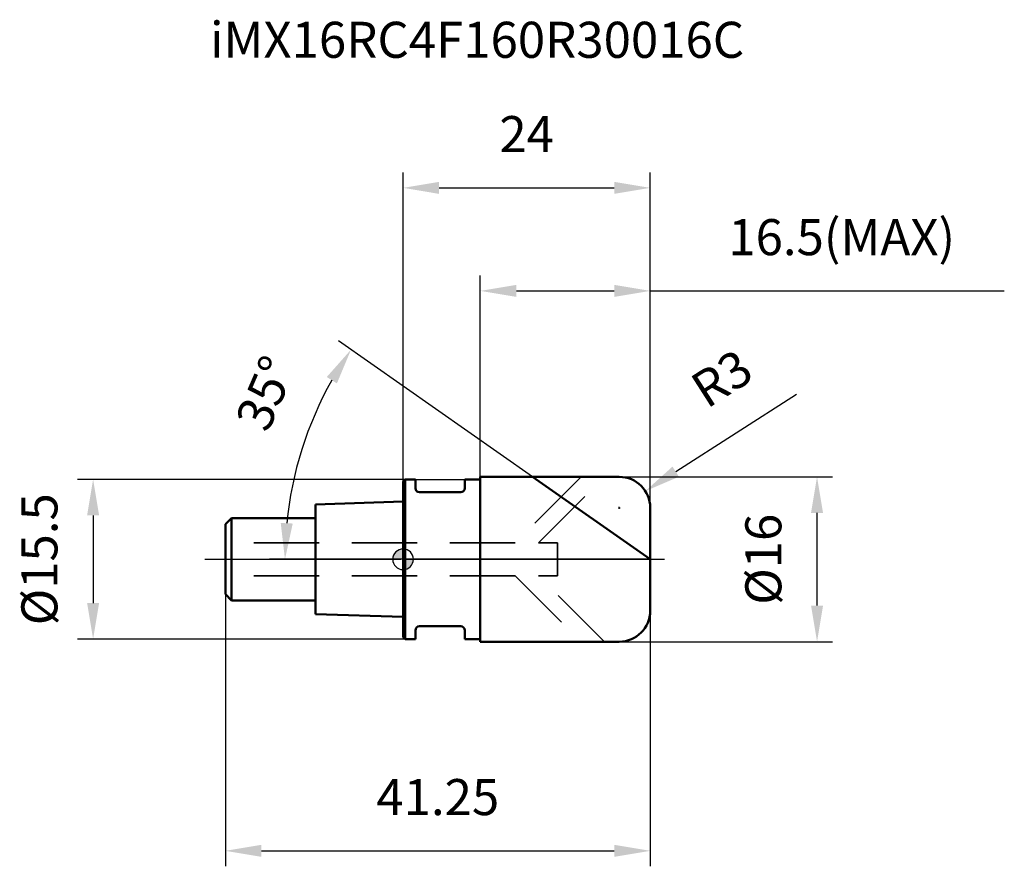
# Model space of a CAD drawing. Units: millimetres. Extents: x -37.2 to 58.4, y -29.8 to 52.4.
import ezdxf

# ---------------------------------------------------------------- set-up
doc = ezdxf.new("R2010")
doc.units = ezdxf.units.MM
doc.linetypes.add('CENTER2', pattern=[28.575, 19.05, -3.175, 3.175, -3.175])
doc.linetypes.add('DASHED2', pattern=[9.525, 6.35, -3.175])
for name, color, linetype, lineweight in [('1', 4, 'Continuous', 50), ('2', 7, 'Continuous', 25), ('4', 2, 'CENTER2', 25), ('cut', 1, 'Continuous', 25), ('nocut', 7, 'Continuous', 25), ('sk1', 4, 'Continuous', 50), ('sk2', 7, 'Continuous', 25), ('sk3', 1, 'DASHED2', 35), ('sk4', 2, 'CENTER2', 25), ('sk6', 5, 'Continuous', 35)]:
    doc.layers.add(name, color=color, linetype=linetype, lineweight=lineweight)
doc.layers.add('7', color=5, linetype='Continuous')
doc.styles.add('simplex', font='txt.shx', dxfattribs={"height": 3.5})
doc.dimstyles.new('コピー - ISO-25', dxfattribs={"dimscale": 0, "dimtxt": 3.5, "dimasz": 3.5, "dimexe": 1.5, "dimexo": 0, "dimgap": 2.3, "dimtad": 1, "dimdec": 8, "dimdsep": 46, "dimtxsty": 'simplex', "dimcen": 0.09, "dimclrd": 256, "dimclre": 256, "dimclrt": 256, "dimadec": 0, "dimazin": 0, "dimtfac": 1, "dimtofl": 0, "dimtmove": 0, "dimatfit": 3, "dimfxl": 1, "dimtolj": 1, "dimlwd": -1, "dimlwe": -1, "dimarcsym": 0})

# ---------------------------------------------------------------- blocks, each defined once
blk = doc.blocks.new('*D1022')
at = {"layer": '2'}
for p, q in [((21, 8), (41.699, 8)), ((40.199, -4.5), (40.199, 4.5)), ((21, -8), (41.699, -8))]:
    blk.add_line(p, q, dxfattribs=at)
for points in [[(40.783, 4.5), (39.616, 4.5), (40.199, 8)], [(39.616, -4.5), (40.783, -4.5), (40.199, -8)]]:
    blk.add_solid(points, dxfattribs=at)
at = {"layer": 'Defpoints', "color": 0}
for p in [(21, 8), (40.199, 8), (21, -8)]:
    blk.add_point(p, dxfattribs=at)
at = {"layer": '2', "insert": (33.233, 0), "char_height": 3.5, "attachment_point": 2, "rotation": 90, "line_spacing_factor": 0.9, "style": 'simplex'}
blk.add_mtext('\\A1;%%c16', dxfattribs=at)
blk = doc.blocks.new('*D1133')
at = {"layer": '2'}
for p, q in [((38.216, 16.006), (26.477, 8.501)), ((20.91, 5), (21.09, 5)), ((21, 4.91), (21, 5.09))]:
    blk.add_line(p, q, dxfattribs=at)
blk.add_solid([(26.162, 8.993), (26.791, 8.01), (23.528, 6.616)], dxfattribs=at)
at = {"layer": 'Defpoints', "color": 0}
for p in [(23.528, 6.616), (21, 5)]:
    blk.add_point(p, dxfattribs=at)
at = {"layer": '2', "insert": (27.611, 17.495), "char_height": 3.5, "attachment_point": 1, "rotation": 32.58992, "line_spacing_factor": 0.9, "style": 'simplex'}
blk.add_mtext('\\A1;R3', dxfattribs=at)
blk = doc.blocks.new('*D1355')
at = {"layer": '2'}
for p, q in [((7.5, 8), (7.5, 27.548)), ((24, 5), (24, 27.548)), ((11, 26.048), (20.5, 26.048)), ((24, 26.048), (58.383, 26.048))]:
    blk.add_line(p, q, dxfattribs=at)
for points in [[(11, 26.631), (11, 25.464), (7.5, 26.048)], [(20.5, 25.464), (20.5, 26.631), (24, 26.048)]]:
    blk.add_solid(points, dxfattribs=at)
at = {"layer": 'Defpoints', "color": 0}
for p in [(24, 26.048), (7.5, 8), (24, 5)]:
    blk.add_point(p, dxfattribs=at)
at = {"layer": '2', "insert": (31.583, 33.014), "char_height": 3.5, "attachment_point": 1, "line_spacing_factor": 0.9, "style": 'simplex'}
blk.add_mtext('\\A1;16.5(MAX)', dxfattribs=at)
blk = doc.blocks.new('*D1466')
at = {"layer": 'Defpoints', "color": 0}
for p in [(0.2, 7.75), (-30.097, -7.75), (0.2, -7.75)]:
    blk.add_point(p, dxfattribs=at)
at = {"layer": 'sk2'}
for p, q in [((0.2, 7.75), (-31.597, 7.75)), ((-30.097, 4.25), (-30.097, -4.25)), ((0.2, -7.75), (-31.597, -7.75))]:
    blk.add_line(p, q, dxfattribs=at)
for points in [[(-29.514, 4.25), (-30.68, 4.25), (-30.097, 7.75)], [(-30.68, -4.25), (-29.514, -4.25), (-30.097, -7.75)]]:
    blk.add_solid(points, dxfattribs=at)
at = {"layer": 'sk2', "insert": (-37.064, 0), "char_height": 3.5, "attachment_point": 2, "rotation": 90, "line_spacing_factor": 0.9, "style": 'simplex'}
blk.add_mtext('\\A1;%%c15.5', dxfattribs=at)
blk = doc.blocks.new('*D1577')
at = {"layer": 'Defpoints', "color": 0}
for p in [(-17.25, -3.4), (24, -5), (24, -28.3)]:
    blk.add_point(p, dxfattribs=at)
at = {"layer": 'sk2'}
for p, q in [((-17.25, -3.4), (-17.25, -29.8)), ((24, -5), (24, -29.8)), ((-13.75, -28.3), (20.5, -28.3))]:
    blk.add_line(p, q, dxfattribs=at)
for points in [[(-13.75, -27.717), (-13.75, -28.884), (-17.25, -28.3)], [(20.5, -28.884), (20.5, -27.717), (24, -28.3)]]:
    blk.add_solid(points, dxfattribs=at)
at = {"layer": 'sk2', "insert": (3.375, -21.334), "char_height": 3.5, "attachment_point": 2, "line_spacing_factor": 0.9, "style": 'simplex'}
blk.add_mtext('\\A1;41.25', dxfattribs=at)
blk = doc.blocks.new('*D1688')
at = {"layer": '2'}
for p, q in [((0, 0), (0, 37.548)), ((24, 5), (24, 37.548)), ((3.5, 36.048), (20.5, 36.048))]:
    blk.add_line(p, q, dxfattribs=at)
for points in [[(3.5, 36.631), (3.5, 35.464), (0, 36.048)], [(20.5, 35.464), (20.5, 36.631), (24, 36.048)]]:
    blk.add_solid(points, dxfattribs=at)
at = {"layer": 'Defpoints', "color": 0}
for p in [(24, 36.048), (24, 5), (0, 0)]:
    blk.add_point(p, dxfattribs=at)
at = {"layer": '2', "insert": (12, 43.014), "char_height": 3.5, "attachment_point": 2, "line_spacing_factor": 0.9, "style": 'simplex'}
blk.add_mtext('\\A1;24', dxfattribs=at)
blk = doc.blocks.new('zero block')
h = blk.add_hatch(color=7)
h.paths.add_polyline_path([(0, 1, 0.414214), (-1, 0), (0, 0)])
h.paths.add_polyline_path([(1, 0), (0, 0), (0, -1, 0.414214)])
at = {"color": 7, "ltscale": 0.2}
for p, q in [((0, -1), (0, 1)), ((-1, 0), (1, 0))]:
    blk.add_line(p, q, dxfattribs=at)
for start, end in [(90, 180), (0, 90), (180, 270), (270, 0)]:
    blk.add_arc((0, 0), 1, start, end, dxfattribs=at)

msp = doc.modelspace()

# ---------------------------------------------------------------- linework, layer by layer
at = {"layer": '1'}
for p, q in [((0.2, 7.75), (0, 7.55)), ((0.2, 7.75), (0.2, -7.75)), ((0.2, 7.75), (1.2, 7.75)), ((1.2, 7.75), (1.2, 6.9)), ((6, 7.75), (6, 6.9)), ((6, 7.75), (7.5, 7.75)), ((7.5, 8), (7.5, -8)), ((7.5, 8), (21, 8)), ((24, 0), (12.57481595, 8)), ((0, 7.55), (0, -7.55)), ((5.6, 6.5), (1.6, 6.5)), ((24, 5), (24, -5)), ((5.6, -6.5), (1.6, -6.5)), ((0, -7.55), (0.2, -7.75)), ((1.2, -6.9), (1.2, -7.75)), ((6, -6.9), (6, -7.75)), ((1.2, -7.75), (0.2, -7.75)), ((7.5, -7.75), (6, -7.75)), ((21, -8), (7.5, -8))]:
    msp.add_line(p, q, dxfattribs=at)
for centre, radius, start, end in [((21, 5), 3, 0, 90), ((1.6, 6.9), 0.4, 180, 270), ((5.6, 6.9), 0.4, 270, 0), ((21, -5), 3, 270, 0), ((1.6, -6.9), 0.4, 90, 180), ((5.6, -6.9), 0.4, 0, 90)]:
    msp.add_arc(centre, radius, start, end, dxfattribs=at)
at = {"layer": '2'}
for p, q in [((12.57481595, 8), (-6.28233768, 21.20392112)), ((24, 0), (-12.96790833, 0))]:
    msp.add_line(p, q, dxfattribs=at)
msp.add_arc((24, 0), 35.46790833, 150.6562874279, 174.3437125769, dxfattribs=at)
for points in [[(-6.42345627, 17.07036262), (-7.41098689, 17.69156661), (-5.05360962, 20.34355646)], [(-11.87783985, 3.52451896), (-10.71259416, 3.46695519), (-11.46790833, 0)]]:
    msp.add_solid(points, dxfattribs=at)
at = {"layer": '4'}
msp.add_line((0, 0), (26, 0), dxfattribs=at)
at = {"layer": '7'}
for p, q in [((7.5, 8), (7.5, -8)), ((7.5, 8), (21, 8)), ((24, 5), (24, -5)), ((21, -8), (7.5, -8))]:
    msp.add_line(p, q, dxfattribs=at)
for centre, start, end in [((21, 5), 0, 90), ((21, -5), 270, 0)]:
    msp.add_arc(centre, 3, start, end, dxfattribs=at)
at = {"layer": 'cut'}
for p, q in [((7.5, 8), (7.5, 0)), ((21, 8), (7.5, 8)), ((24, 5), (24, 0)), ((7.5, 0), (24, 0))]:
    msp.add_line(p, q, dxfattribs=at)
msp.add_arc((21, 5), 3, 0, 90, dxfattribs=at)
at = {"layer": 'nocut'}
for p, q in [((0.2, 7.75), (0, 7.55)), ((0.2, 7.75), (7.5, 7.75)), ((7.5, 7.75), (7.5, 0)), ((0, 7.55), (0, 0)), ((7.5, 0), (0, 0))]:
    msp.add_line(p, q, dxfattribs=at)
at = {"layer": 'sk1'}
for p, q in [((0, 5.6), (-8.5, 5.31666667)), ((-8.5, 5.31666667), (-8.5, -5.31666667)), ((-17.25, 3.4), (-16.65, 4)), ((-16.65, 4), (-16.65, -4)), ((-8.5, 4), (-16.65, 4)), ((-17.25, 3.4), (-17.25, -3.4)), ((-17.25, -3.4), (-16.65, -4)), ((-16.65, -4), (-8.5, -4)), ((-8.5, -5.31666667), (0, -5.6))]:
    msp.add_line(p, q, dxfattribs=at)
at = {"layer": 'sk3'}
for p, q in [((17.3, 8), (10.9, 1.6)), ((13.1627417, 1.6), (19.5627417, 8)), ((10.9, 1.6), (-17.25, 1.6)), ((13.1627417, 1.6), (15, 1.6)), ((15, 1.6), (15, -1.6)), ((10.9, -1.6), (-17.25, -1.6)), ((10.9, -1.6), (17.3, -8)), ((13.1627417, -1.6), (15, -1.6)), ((19.5627417, -8), (13.1627417, -1.6))]:
    msp.add_line(p, q, dxfattribs=at)
at = {"layer": 'sk4'}
msp.add_line((-19.25, 0), (0, 0), dxfattribs=at)

# ---------------------------------------------------------------- block references
at = {"rotation": 180}
msp.add_blockref('zero block', (0, 0), dxfattribs=at)

# ---------------------------------------------------------------- texts
at = {"layer": '2', "insert": (-14.96411025, 16.80747654), "char_height": 3.5, "attachment_point": 2, "rotation": 66.6666666699, "line_spacing_factor": 0.9, "style": 'simplex'}
msp.add_mtext('\\A1;35%%d', dxfattribs=at)
at = {"layer": 'sk6', "insert": (-18.74546207, 52.16906673), "char_height": 3.5, "width": 56.525, "attachment_point": 1, "line_spacing_factor": 0.9, "style": 'simplex'}
msp.add_mtext('iMX16RC4F160R30016C', dxfattribs=at)

# ---------------------------------------------------------------- dimensions: what is measured, and where the dimension line sits
at = {"layer": '2'}
dim = msp.add_linear_dim(base=(24, 36.0476710392), p1=(0, 0), p2=(24, 5), dimstyle='コピー - ISO-25', override={"dimscale": 1}, dxfattribs=at)
dim.commit()
dim.dimension.update_dxf_attribs({"geometry": '*D1688', "text_midpoint": (12, 40.6810043725)})
dim = msp.add_linear_dim(base=(24, 26.0476710392), p1=(7.5, 8), p2=(24, 5), text='<>(MAX)', dimstyle='コピー - ISO-25', override={"dimscale": 1}, dxfattribs=at)
dim.commit()
dim.dimension.update_dxf_attribs({"geometry": '*D1355', "text_midpoint": (43.8334841432, 26.0476710392), "dimtype": 160})
dim = msp.add_radius_dim(center=(21, 5), mpoint=(23.527641437, 6.615867806), dimstyle='コピー - ISO-25', override={"dimscale": 1}, dxfattribs=at)
dim.commit()
dim.dimension.update_dxf_attribs({"geometry": '*D1133', "text_midpoint": (29.461141655, 13.524581882), "dimtype": 164})
dim = msp.add_linear_dim(base=(40.1994009855, 8), p1=(21, -8), p2=(21, 8), angle=90, text='%%c<>', dimstyle='コピー - ISO-25', override={"dimscale": 1}, dxfattribs=at)
dim.commit()
dim.dimension.update_dxf_attribs({"geometry": '*D1022', "text_midpoint": (35.5660676522, 0)})
at = {"layer": 'sk2'}
dim = msp.add_linear_dim(base=(-30.0970207691, -7.75), p1=(0.2, 7.75), p2=(0.2, -7.75), angle=270, text='%%c<>', dimstyle='コピー - ISO-25', override={"dimscale": 1}, dxfattribs=at)
dim.commit()
dim.dimension.update_dxf_attribs({"geometry": '*D1466', "text_midpoint": (-30.0970207691, 0), "dimtype": 160})
dim = msp.add_linear_dim(base=(24, -28.3003386459), p1=(-17.25, -3.4), p2=(24, -5), dimstyle='コピー - ISO-25', override={"dimscale": 1}, dxfattribs=at)
dim.commit()
dim.dimension.update_dxf_attribs({"geometry": '*D1577', "text_midpoint": (3.375, -23.6670053126)})

doc.saveas('drawing.dxf')
